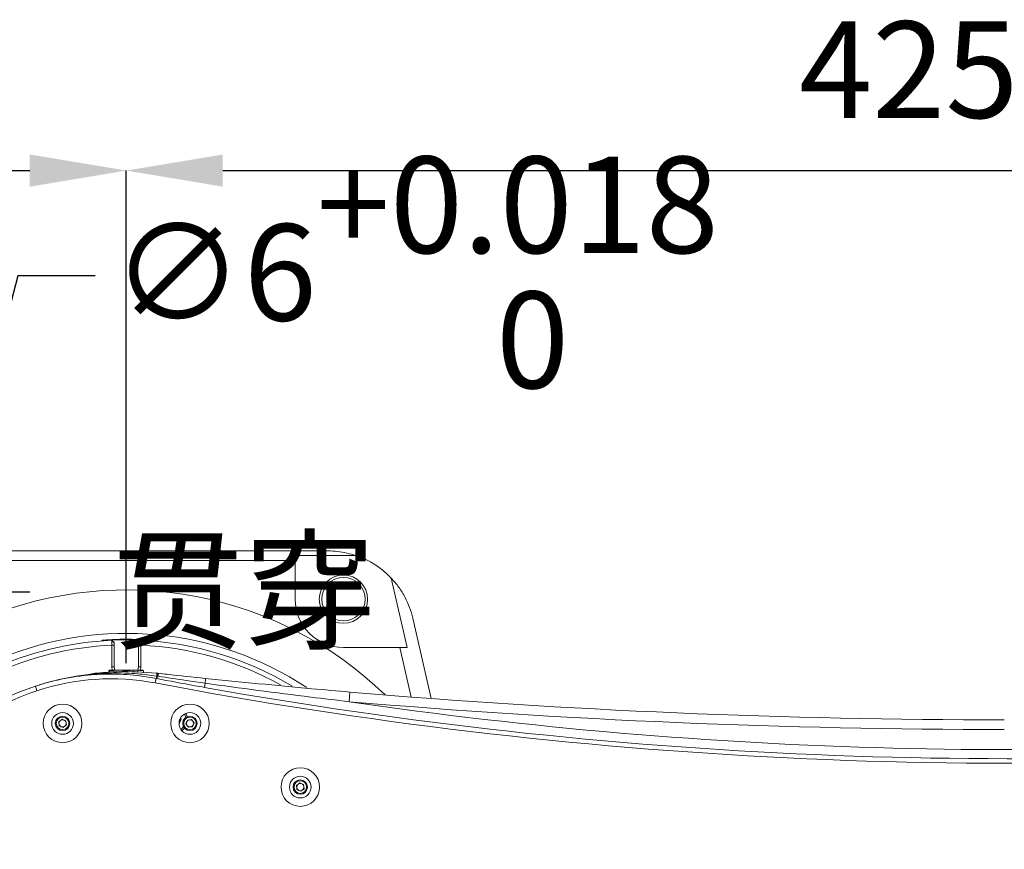
# Model space of a CAD drawing. Units: millimetres. Extents: x 221 to 1028, y 307 to 877.
# Drawn here: x 445 to 496, y 759 to 802 of the extents above; entities that cross this region are included whole.
import ezdxf

# ---------------------------------------------------------------- set-up
doc = ezdxf.new("R2010")
doc.units = ezdxf.units.MM
doc.layers.add('细实线_', color=7, linetype='Continuous')
doc.styles.add('SLDTEXTSTYLE1', font='TXT', dxfattribs={"width": 0.7})
doc.dimstyles.new('SLDDIMSTYLE2', dxfattribs={"dimtxt": 5, "dimasz": 5, "dimexe": 0, "dimexo": 0.0625, "dimgap": 2.728516, "dimtad": 1, "dimlfac": 4, "dimrnd": 1e-09, "dimzin": 12, "dimdsep": 46, "dimtxsty": 'SLDTEXTSTYLE1', "dimsah": 1, "dimcen": 0.09, "dimclrt": 3, "dimadec": 0, "dimazin": 3, "dimtfac": 1, "dimtdec": 3, "dimtofl": 0, "dimtmove": 0, "dimatfit": 1, "dimfxl": 1, "dimfrac": 2, "dimtolj": 1, "dimtzin": 12, "dimarcsym": 0})
doc.dimstyles.new('SLDDIMSTYLE3', dxfattribs={"dimtxt": 5, "dimasz": 4, "dimexe": 0, "dimexo": 0.0625, "dimgap": 0.875, "dimtad": 0, "dimtih": 1, "dimtoh": 1, "dimlfac": 4, "dimrnd": 1e-09, "dimzin": 12, "dimdsep": 46, "dimtxsty": 'SLDTEXTSTYLE1', "dimsah": 1, "dimcen": 0, "dimadec": 0, "dimazin": 3, "dimtol": 1, "dimtp": 0.018, "dimtfac": 1, "dimtdec": 3, "dimtmove": 0, "dimatfit": 3, "dimfxl": 1, "dimfrac": 2, "dimtolj": 1, "dimarcsym": 0})

# ---------------------------------------------------------------- blocks, each defined once
blk = doc.blocks.new('*D114')
at = {"layer": 'Defpoints', "color": 0}
for p in [(450.14, 794.657), (414.64, 770.45), (450.14, 769.075)]:
    blk.add_point(p, dxfattribs=at)
at = {"layer": '细实线_', "color": 0, "lineweight": -2}
for p, q in [((414.64, 770.512), (414.64, 794.657)), ((419.64, 794.657), (445.14, 794.657)), ((450.14, 769.137), (450.14, 794.657))]:
    blk.add_line(p, q, dxfattribs=at)
at = {"layer": '细实线_', "color": 0}
for points in [[(419.64, 795.49), (419.64, 793.823), (414.64, 794.657)], [(445.14, 793.823), (445.14, 795.49), (450.14, 794.657)]]:
    blk.add_solid(points, dxfattribs=at)
at = {"layer": '细实线_', "color": 3, "lineweight": 5, "insert": (432.39, 802.385), "char_height": 5, "attachment_point": 2, "style": 'SLDTEXTSTYLE1'}
blk.add_mtext('\\A1;142', dxfattribs=at)
blk = doc.blocks.new('*D115')
at = {"layer": 'Defpoints', "color": 0}
for p in [(531.215, 794.657), (450.14, 769.075), (531.215, 759.95)]:
    blk.add_point(p, dxfattribs=at)
at = {"layer": '细实线_', "color": 0, "lineweight": -2}
for p, q in [((450.14, 769.137), (450.14, 794.657)), ((455.14, 794.657), (526.215, 794.657)), ((531.215, 760.012), (531.215, 794.657))]:
    blk.add_line(p, q, dxfattribs=at)
at = {"layer": '细实线_', "color": 0}
for points in [[(455.14, 795.49), (455.14, 793.823), (450.14, 794.657)], [(526.215, 793.823), (526.215, 795.49), (531.215, 794.657)]]:
    blk.add_solid(points, dxfattribs=at)
at = {"layer": '细实线_', "color": 3, "lineweight": 5, "insert": (490.677, 802.385), "char_height": 5, "attachment_point": 2, "style": 'SLDTEXTSTYLE1'}
blk.add_mtext('\\A1;425', dxfattribs=at)
blk = doc.blocks.new('*D119')
at = {"layer": 'Defpoints', "color": 0}
for p in [(440.334, 773.549), (439.946, 772.1)]:
    blk.add_point(p, dxfattribs=at)
at = {"layer": '细实线_', "color": 0, "lineweight": -2}
for p, q in [((444.528, 789.2), (440.981, 775.964)), ((448.528, 789.2), (444.528, 789.2))]:
    blk.add_line(p, q, dxfattribs=at)
at = {"layer": '细实线_', "color": 0}
blk.add_solid([(440.337, 776.136), (441.625, 775.791), (439.946, 772.1)], dxfattribs=at)
at = {"layer": '细实线_', "color": 0, "lineweight": 5, "insert": (449.403, 795.383), "char_height": 5, "attachment_point": 1, "style": 'SLDTEXTSTYLE1'}
blk.add_mtext('\\A1;∅6\\S+0.018^  0;贯穿', dxfattribs=at)
blk = doc.blocks.new('SW_CENTERMARKSYMBOL_2')
at = {"layer": '细实线_', "color": 0}
for p, q in [((0, 3.333), (0, 5)), ((0, 0), (0, 1.667)), ((-3.333, 0), (-5, 0)), ((0, 0), (-1.667, 0)), ((0, 0), (0, -1.667)), ((0, 0), (1.667, 0)), ((3.333, 0), (5, 0)), ((0, -3.333), (0, -5))]:
    blk.add_line(p, q, dxfattribs=at)

msp = doc.modelspace()

# ---------------------------------------------------------------- linework, layer by layer
at = {"color": 7, "linetype": 'Continuous', "lineweight": 5}
for p, q in [((419.1397, 774.9497), (460.5973, 774.9497)), ((458.8898, 774.4497), (426.2648, 774.4497)), ((462.0372, 774.7131), (458.8898, 774.7131)), ((458.8898, 774.7131), (458.8898, 774.4497)), ((458.8898, 774.4497), (458.8898, 772.4497)), ((464.6947, 769.9497), (463.865, 773.5435)), ((464.9819, 771.462), (465.9422, 767.3024)), ((449.3841, 770.3192), (449.3841, 770.3291)), ((449.3841, 770.3291), (449.5148, 770.2042)), ((449.3841, 770.3192), (449.5148, 770.1944)), ((450.7648, 770.2042), (450.8954, 770.3291)), ((450.8954, 770.3192), (450.7648, 770.1944)), ((450.8954, 770.3291), (450.8954, 770.3192)), ((449.3898, 768.9497), (449.3898, 770.0693)), ((449.3898, 770.0693), (449.5148, 770.0693)), ((449.5148, 770.0693), (449.5148, 768.9497)), ((450.7648, 768.9497), (450.7648, 770.0693)), ((450.8898, 770.0693), (450.7648, 770.0693)), ((450.8898, 770.0693), (450.8898, 768.9497)), ((461.3898, 769.9497), (464.3048, 769.9497)), ((464.3048, 769.9497), (464.6947, 769.9497)), ((449.2372, 768.7359), (449.2651, 768.7722)), ((449.2372, 768.6629), (449.2372, 768.7359)), ((449.2651, 768.7722), (449.2929, 768.7359)), ((449.2651, 768.7722), (449.7436, 768.7722)), ((449.2929, 768.7359), (449.7436, 768.7722)), ((449.2929, 768.6668), (449.2929, 768.7359)), ((449.3898, 768.9497), (449.5148, 768.9497)), ((449.4111, 768.7722), (449.3898, 768.9497)), ((449.5148, 768.9497), (449.5405, 768.7722)), ((449.7436, 768.7722), (450.1944, 768.7359)), ((449.7436, 768.7722), (450.4847, 768.7722)), ((450.1944, 768.7359), (450.4917, 768.7688)), ((450.1944, 768.6716), (450.1944, 768.7359)), ((450.4847, 768.7722), (450.4917, 768.7688)), ((450.7358, 768.7722), (450.4847, 768.7722)), ((450.4917, 768.7688), (450.4917, 768.6609)), ((450.7358, 768.7722), (451.0137, 768.7722)), ((450.7429, 768.7688), (450.7358, 768.7722)), ((450.739, 768.7722), (450.7648, 768.9497)), ((450.7429, 768.6519), (450.7429, 768.7688)), ((450.8898, 768.9497), (450.7648, 768.9497)), ((450.8898, 768.9497), (450.8685, 768.7722)), ((451.0402, 768.7359), (451.0152, 768.7686)), ((451.0402, 768.6412), (451.0402, 768.7359)), ((447.9148, 768.5033), (448.5287, 768.6129)), ((451.6374, 768.1088), (451.6822, 768.345)), ((451.7165, 768.3383), (451.6822, 768.345)), ((451.7132, 768.6169), (451.7483, 768.6132)), ((451.7503, 768.4633), (451.7163, 768.4685)), ((451.7483, 768.6132), (451.7837, 768.6093)), ((451.7844, 768.458), (451.7503, 768.4633)), ((445.4308, 767.9414), (445.5092, 767.704)), ((454.227, 768.0962), (454.1882, 767.8789)), ((461.7277, 767.6384), (461.6853, 767.1402)), ((446.6398, 766.0982), (446.8116, 766.2299)), ((446.668, 765.8835), (446.6398, 766.0982)), ((446.8116, 766.2299), (447.0116, 766.147)), ((447.0116, 766.147), (447.0398, 765.9323)), ((452.9901, 766.2285), (452.8774, 766)), ((452.9901, 766.2285), (452.9489, 766.2901)), ((453.225, 765.9871), (453.308, 766.1871)), ((453.2291, 766.5368), (453.2965, 766.3618)), ((453.308, 766.1871), (453.5226, 766.2152)), ((453.5226, 766.2152), (453.6544, 766.0434)), ((446.868, 765.8006), (446.668, 765.8835)), ((447.0398, 765.9323), (446.868, 765.8006)), ((453.3568, 765.8153), (453.225, 765.9871)), ((453.5714, 765.8434), (453.3568, 765.8153)), ((453.6544, 766.0434), (453.5714, 765.8434)), ((458.9554, 762.7982), (459.1272, 762.93)), ((458.9836, 762.5836), (458.9554, 762.7982)), ((459.1835, 762.5006), (458.9836, 762.5836)), ((459.1272, 762.93), (459.3272, 762.847)), ((459.3554, 762.6324), (459.1835, 762.5006)), ((459.3272, 762.847), (459.3554, 762.6324))]:
    msp.add_line(p, q, dxfattribs=at)
at = {"color": 8, "linetype": 'Continuous', "lineweight": 5}
for p, q in [((464.8977, 767.3815), (464.3048, 769.9497)), ((453.2278, 766.3246), (453.1615, 766.5041)), ((452.974, 765.6998), (453.1128, 765.8315))]:
    msp.add_line(p, q, dxfattribs=at)
at = {"color": 7, "linetype": 'Continuous', "lineweight": 5, "flags": 128}
for points in [[(452.8772, 766.0131), (452.8891, 766.0297), (452.9097, 766.0654)], [(453.158, 765.7678), (453.0602, 765.6707), (453.0201, 765.6406)]]:
    msp.add_lwpolyline(points, dxfattribs=at)
at = {"color": 7, "linetype": 'Continuous', "lineweight": 5}
for centre, radius in [((461.3898, 772.4497), 1.25), ((461.3898, 772.4497), 1.125), ((446.8398, 766.0152), 1), ((453.4397, 766.0152), 1), ((446.8398, 766.0152), 0.5625), ((446.8398, 766.0152), 0.375), ((446.8398, 766.0152), 0.325), ((453.4397, 766.0152), 0.5625), ((453.4397, 766.0152), 0.375), ((453.4397, 766.0152), 0.325), ((459.1554, 762.7153), 1), ((459.1554, 762.7153), 0.5625), ((459.1554, 762.7153), 0.375), ((459.1554, 762.7153), 0.325)]:
    msp.add_circle(centre, radius, dxfattribs=at)
for centre, radius, start, end in [((460.5973, 770.4497), 4.5, 43.43381, 71.33757), ((461.3898, 772.4497), 2.5, 180, 270), ((450.1398, 753.6997), 16.9805, 56.56316, 112.53027), ((450.1398, 753.6997), 16.6367, 92.6034, 136.98865), ((450.1398, 753.6997), 16.6466, 87.39815, 92.60185), ((450.1398, 753.6997), 16.3867, 92.62327, 136.98865), ((449.3549, 756.0733), 12.5, 93.79042, 108.29646), ((449.3549, 756.0733), 12.25, 79.26157, 108.29646), ((448.4921, 768.5757), 0.0471, 320.7764, 5.60523), ((448.4677, 768.5758), 0.0715, 3.65117, 31.31158), ((450.2449, 768.8077), 1.51, 342.15395, 347.01852), ((451.2888, 768.5339), 0.4324, 351.30384, 11.06927), ((450.1779, 768.822), 1.6128, 342.54836, 347.14774), ((451.3026, 768.5322), 0.4529, 351.24444, 10.29824), ((451.3076, 768.5316), 0.4824, 351.22194, 9.26982), ((453.1043, 768.256), 1.134, 351.89945, 4.58993), ((450.1398, 753.6997), 15, 108.29646, 163.2788), ((495.6233, 1166.1997), 400, 265.138985, 270), ((495.8898, 1001.4497), 236.7929, 261.69464, 275.383132), ((495.6233, 1166.1997), 400.5, 265.138985, 270), ((446.8398, 766.0152), 0.1875, 127.47733, 187.47733), ((446.8398, 766.0152), 0.1875, 67.47733, 127.47733), ((446.8398, 766.0152), 0.1875, 7.47733, 67.47733), ((452.6272, 766.2047), 0.315, 333.75, 11.20847), ((453.4397, 766.0152), 0.1875, 157.47733, 217.47733), ((453.4397, 766.0152), 0.1875, 97.47733, 157.47733), ((453.4397, 766.0152), 0.1875, 37.47733, 97.47733), ((453.4397, 766.0152), 0.1875, 337.47733, 37.47733), ((446.8398, 766.0152), 0.1875, 187.47733, 247.47733), ((446.8398, 766.0152), 0.1875, 247.47733, 307.47733), ((446.8398, 766.0152), 0.1875, 307.47733, 7.47733), ((453.4397, 766.0152), 0.1875, 217.47733, 277.47733), ((453.4397, 766.0152), 0.1875, 277.47733, 337.47733), ((459.1554, 762.7153), 0.1875, 127.47733, 187.47733), ((459.1554, 762.7153), 0.1875, 187.47733, 247.47733), ((459.1554, 762.7153), 0.1875, 67.47733, 127.47733), ((459.1554, 762.7153), 0.1875, 247.47733, 307.47733), ((459.1554, 762.7153), 0.1875, 7.47733, 67.47733), ((459.1554, 762.7153), 0.1875, 307.47733, 7.47733)]:
    msp.add_arc(centre, radius, start, end, dxfattribs=at)
at = {"color": 8, "linetype": 'Continuous', "lineweight": 5}
for centre, radius, start, end in [((450.1398, 753.6997), 19.2305, 45.80795, 112.53027), ((450.1398, 753.6997), 16.6367, 58.9287, 87.3966), ((450.1398, 753.6997), 16.3867, 60.81819, 87.37673), ((450.1398, 753.6997), 14.75, 108.29646, 162.99993), ((495.8898, 1001.4497), 237.5, 259.261569, 275.179477), ((495.8898, 1001.4497), 237.2643, 259.877112, 275.262345)]:
    msp.add_arc(centre, radius, start, end, dxfattribs=at)
at = {"color": 7, "linetype": 'Continuous', "lineweight": 5}
for points, knots in [([(460.5973, 774.9497), (460.5994, 774.9497), (460.7627, 774.9496), (461.2456, 774.928), (461.7213, 774.7989), (462.0372, 774.7131)], [0, 0, 0, 0, 0.0044001, 0.338831, 1, 1, 1, 1]), ([(463.865, 773.5435), (464.0018, 773.3867), (464.2791, 773.0686), (464.6906, 772.3848), (464.8957, 771.8347), (464.9815, 771.4639), (464.9819, 771.462)], [0, 0, 0, 0, 0.2503835, 0.5078242, 0.9973842, 1, 1, 1, 1]), ([(451.0228, 770.348), (451.1126, 770.3418), (451.292, 770.3293), (451.4046, 770.3168), (451.3817, 770.315), (451.2174, 770.3234), (450.9326, 770.3372), (450.558, 770.3496), (450.1362, 770.3544), (449.7152, 770.3494), (449.3421, 770.337), (449.0584, 770.3232), (448.8965, 770.3149), (448.8747, 770.3169), (448.995, 770.3296), (449.2438, 770.3484), (449.5938, 770.3663), (450.006, 770.376), (450.4311, 770.3737), (450.7818, 770.3619), (450.9549, 770.3519), (451.0228, 770.348)], [0, 0, 0, 0, 0.0537174, 0.1074386, 0.1610568, 0.2145823, 0.2681833, 0.3218933, 0.3755754, 0.4291526, 0.4827274, 0.5364062, 0.590118, 0.6437234, 0.6972486, 0.7508616, 0.8046123, 0.8583392, 0.9119018, 0.9653944, 1, 1, 1, 1]), ([(449.3898, 770.0693), (449.389, 770.1018), (449.3875, 770.1669), (449.3857, 770.2492), (449.3844, 770.3072), (449.3842, 770.3152), (449.3841, 770.3192)], [0, 0, 0, 0, 0.2499045, 0.49965474, 0.74936482, 1, 1, 1, 1]), ([(449.5148, 770.1944), (449.5148, 770.1924), (449.5148, 770.1883), (449.5148, 770.1593), (449.5148, 770.1181), (449.5148, 770.0855), (449.5148, 770.0693)], [0, 0, 0, 0, 0.2505449, 0.5002178, 0.7500051, 1, 1, 1, 1]), ([(450.7648, 770.0693), (450.7648, 770.0856), (450.7648, 770.1182), (450.7648, 770.1594), (450.7648, 770.1884), (450.7648, 770.1924), (450.7648, 770.1944)], [0, 0, 0, 0, 0.2505544, 0.5002304, 0.7500129, 1, 1, 1, 1]), ([(450.8954, 770.3192), (450.8953, 770.3152), (450.8952, 770.3072), (450.8939, 770.2493), (450.892, 770.167), (450.8905, 770.1019), (450.8898, 770.0693)], [0, 0, 0, 0, 0.2500772, 0.4998971, 0.7495361, 1, 1, 1, 1]), ([(448.5287, 768.6129), (448.9001, 768.646), (449.9603, 768.7406), (451.0228, 768.6656), (451.7132, 768.6169)], [0, 0, 0, 0, 0.3502844, 1, 1, 1, 1]), ([(450.7429, 768.7688), (450.8097, 768.7637), (450.9091, 768.7561), (451.0078, 768.7409), (451.0402, 768.7359)], [0, 0, 0, 0, 0.671981, 1, 1, 1, 1]), ([(448.539, 768.5803), (448.2073, 768.5444), (447.3906, 768.456), (446.3964, 768.235), (445.7078, 768.0315), (445.4807, 767.9578), (445.4386, 767.9439), (445.4308, 767.9414)], [0, 0, 0, 0, 0.3146549, 0.7747273, 0.9581938, 0.9922175, 1, 1, 1, 1]), ([(451.6822, 768.345), (451.2363, 768.417), (450.3391, 768.5618), (449.2796, 768.5867), (448.6761, 768.554), (448.5286, 768.546)], [0, 0, 0, 0, 0.4274087, 0.860063, 1, 1, 1, 1]), ([(451.7163, 768.4685), (451.3855, 768.5124), (450.6948, 768.6039), (449.6313, 768.647), (448.9039, 768.6026), (448.539, 768.5803)], [0, 0, 0, 0, 0.3140565, 0.6558341, 1, 1, 1, 1]), ([(454.1882, 767.8789), (454.0241, 767.9083), (453.1992, 768.0561), (452.376, 768.2128), (451.7165, 768.3383)], [0, 0, 0, 0, 0.198876, 1, 1, 1, 1]), ([(451.7837, 768.6093), (451.9393, 768.5922), (452.7559, 768.5024), (453.5731, 768.4164), (454.2347, 768.3467)], [0, 0, 0, 0, 0.1904357, 1, 1, 1, 1]), ([(454.227, 768.0962), (453.897, 768.1432), (453.0822, 768.2592), (452.2686, 768.3838), (451.7844, 768.458)], [0, 0, 0, 0, 0.4049407, 1, 1, 1, 1]), ([(454.2347, 768.3467), (456.0683, 768.1624), (458.5642, 767.9114), (461.0643, 767.6957), (461.7277, 767.6384)], [0, 0, 0, 0, 0.734653, 1, 1, 1, 1]), ([(461.6853, 767.1402), (461.0242, 767.2176), (458.5345, 767.5091), (456.051, 767.8476), (454.227, 768.0962)], [0, 0, 0, 0, 0.2655489, 1, 1, 1, 1])]:
    msp.add_open_spline(points, degree=3, knots=knots, dxfattribs=at)

# ---------------------------------------------------------------- block references
at = {"layer": '细实线_', "lineweight": 5}
msp.add_blockref('SW_CENTERMARKSYMBOL_2', (440.1398, 772.8247), dxfattribs=at)

# ---------------------------------------------------------------- dimensions: what is measured, and where the dimension line sits
at = {"layer": '细实线_', "color": 3, "lineweight": 5}
dim = msp.add_linear_dim(base=(450.1398, 794.6566), p1=(414.6397, 770.4497), p2=(450.1398, 769.0747), dimstyle='SLDDIMSTYLE2', dxfattribs=at)
dim.commit()
dim.dimension.update_dxf_attribs({"geometry": '*D114', "text_midpoint": (432.3897, 794.6566), "dimtype": 160})
dim = msp.add_linear_dim(base=(531.2148, 794.6566), p1=(450.1398, 769.0747), p2=(531.2148, 759.9497), text='425', dimstyle='SLDDIMSTYLE2', override={"dimgap": 2.728516, "dimtad": 1, "dimdec": 0, "dimlfac": 4, "dimpost": '<>', "dimtxsty": 'SLDTEXTSTYLE1', "dimse1": 0, "dimse2": 0, "dimsd1": 0, "dimsd2": 0, "dimtofl": 0, "dimtvp": 0.1, "dimfrac": 0}, dxfattribs=at)
dim.commit()
dim.dimension.update_dxf_attribs({"geometry": '*D115', "text_midpoint": (490.6773, 794.6566), "dimtype": 160})
dim = msp.add_diameter_dim_2p(p1=(440.3339, 773.5491), p2=(439.9456, 772.1002), text='<>贯穿', dimstyle='SLDDIMSTYLE3', dxfattribs=at)
dim.commit()
dim.dimension.update_dxf_attribs({"geometry": '*D119', "text_midpoint": (429.8428, 789.2002), "dimtype": 163})

doc.saveas('drawing.dxf')
